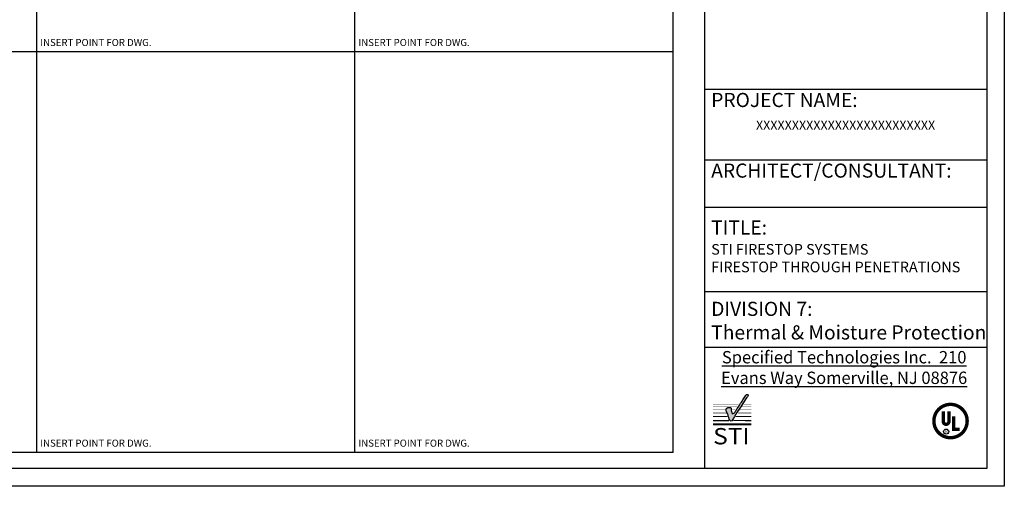
# Model space of a CAD drawing. Units: inches. Extents: x -0.5 to 99, y -40.8 to 35.5.
# Drawn here: x 71.1 to 99, y -0.5 to 12.7 of the extents above; entities that cross this region are included whole.
import ezdxf
from ezdxf.enums import TextEntityAlignment as Align

# ---------------------------------------------------------------- set-up
doc = ezdxf.new("R2010")
doc.units = ezdxf.units.IN
doc.header["$MEASUREMENT"] = 0
doc.layers.add('_Title Block', color=7, linetype='Continuous')
doc.layers.add('Title Block', color=7, linetype='Continuous')
doc.layers.add('NO PRINT GRID', color=7, linetype='Continuous', plot=False)
doc.styles.get("Standard").update_dxf_attribs({"font": 'ARIAL.TTF'})

# ---------------------------------------------------------------- blocks, each defined once
blk = doc.blocks.new('STI FIRESTOP SYSTEMS FIRESTOP Curtain Wall with no print grid')
at = {"layer": '_Title Block', "linetype": 'Continuous'}
h = blk.add_hatch(color=256, dxfattribs=at)
edge = h.paths.add_edge_path()
edge.add_spline(control_points=[(39.233, 2.051), (39.216, 2.034), (39.174, 1.987), (39.142, 1.933), (39.123, 1.9)], knot_values=[1.023959, 1.023959, 1.023959, 1.023959, 2.401858, 2.469732, 2.469732, 2.469732, 2.469732], degree=3, periodic=0)
edge.add_spline(control_points=[(39.123, 1.9), (39.112, 1.883), (39.06, 1.797), (38.964, 1.658), (38.91, 1.577), (38.887, 1.537), (38.887, 1.537)], knot_values=[2.469732, 2.469732, 2.469732, 2.469732, 2.504977, 2.64275, 2.75897, 4.626603, 4.626603, 4.626603, 4.626603], degree=3, periodic=0)
edge.add_spline(control_points=[(38.891, 1.543), (38.889, 1.539), (38.887, 1.537), (38.887, 1.537)], knot_values=[4.626603, 4.626603, 4.626603, 4.626603, 5.080153, 5.080153, 5.080153, 5.080153], degree=3, periodic=0)
edge.add_spline(control_points=[(38.887, 1.537), (38.865, 1.5), (38.842, 1.463), (38.823, 1.425), (38.815, 1.41)], knot_values=[0, 0, 0, 0, 0.048534, 0.07741, 0.07741, 0.07741, 0.07741], degree=3, periodic=0)
edge.add_spline(control_points=[(38.815, 1.41), (38.789, 1.361), (38.745, 1.322), (38.695, 1.411), (38.672, 1.492), (38.646, 1.585), (38.6, 1.661), (38.635, 1.732), (38.691, 1.73), (38.755, 1.734), (38.752, 1.677), (38.772, 1.63), (38.781, 1.543), (38.847, 1.575), (38.87, 1.619), (38.932, 1.701), (38.995, 1.811), (39.085, 1.943), (39.145, 2.029), (39.175, 2.099), (39.196, 2.102), (39.204, 2.103)], knot_values=[0.07741, 0.07741, 0.07741, 0.07741, 0.150743, 0.19255, 0.243059, 0.311379, 0.365848, 0.387234, 0.438026, 0.457236, 0.485292, 0.513527, 0.565095, 0.581718, 0.625573, 0.6552, 0.764407, 0.853643, 0.937391, 0.961859, 0.974409, 0.974409, 0.974409, 0.974409], degree=3, periodic=0)
edge.add_spline(control_points=[(39.204, 2.103), (39.216, 2.101), (39.247, 2.095), (39.242, 2.069), (39.233, 2.051)], knot_values=[0.974409, 0.974409, 0.974409, 0.974409, 0.994237, 1.023959, 1.023959, 1.023959, 1.023959], degree=3, periodic=0)
for p, q in [((46.5, 35.5), (46.5, -0.5)), ((38, 35), (38, 0)), ((46, 35), (46, 0)), ((38, 10.743), (46, 10.743)), ((38, 8.743), (46, 8.743)), ((38, 7.407), (46, 7.407)), ((38, 5.02), (46, 5.02)), ((38, 3.444), (46, 3.444)), ((46, 0), (0, 0)), ((46.5, -0.5), (-0.5, -0.5))]:
    blk.add_line(p, q)
for points, const_width in [([(38.244, 1.751), (38.923, 1.751)], 0.0169), ([(38.244, 1.824), (38.969, 1.824)], 0.0127), ([(39.061, 1.751), (39.324, 1.751)], 0.0169), ([(39.109, 1.824), (39.324, 1.824)], 0.0127), ([(44.769, 1.627), (44.769, 1.337)], 0.0957), ([(44.931, 1.627), (44.931, 1.337)], 0.0957), ([(38.244, 1.473), (38.649, 1.473)], 0.03), ([(38.244, 1.576), (38.625, 1.576)], 0.0201), ([(38.244, 1.666), (38.592, 1.666)], 0.0168), ([(38.79, 1.666), (38.87, 1.666)], 0.0168), ([(38.88, 1.473), (39.324, 1.473)], 0.03), ([(38.945, 1.576), (39.324, 1.576)], 0.0201), ([(39.006, 1.666), (39.324, 1.666)], 0.0168), ([(45.066, 1.479), (45.066, 1.11), (45.231, 1.11)], 0.0957), ([(38.244, 1.254), (39.324, 1.254)], 0.0604), ([(38.244, 1.362), (38.697, 1.362)], 0.036), ([(38.818, 1.363), (39.324, 1.362)], 0.036)]:
    blk.add_lwpolyline(points, dxfattribs=dict(at, const_width=const_width))
at = {"layer": '_Title Block', "linetype": 'Continuous', "const_width": 0.0959}
blk.add_lwpolyline([(44.503, 1.348, 1), (45.447, 1.348, 1)], format="xyb", close=True, dxfattribs=at)
at = {"layer": '_Title Block', "linetype": 'Continuous', "const_width": 0.0957}
blk.add_lwpolyline([(44.769, 1.337, 1), (44.931, 1.337)], format="xyb", dxfattribs=at)
at = {"layer": '_Title Block', "linetype": 'Continuous'}
blk.add_circle((44.852, 1.049), 0.0716, dxfattribs=at)
blk.add_open_spline([(38.887, 1.537), (38.865, 1.5), (38.842, 1.463), (38.823, 1.425), (38.815, 1.41), (38.815, 1.41), (38.789, 1.361), (38.745, 1.322), (38.695, 1.411), (38.672, 1.492), (38.646, 1.585), (38.6, 1.661), (38.635, 1.732), (38.691, 1.73), (38.755, 1.734), (38.752, 1.677), (38.772, 1.607), (38.781, 1.543), (38.847, 1.575), (38.87, 1.619), (38.932, 1.701), (38.995, 1.811), (39.085, 1.943), (39.145, 2.029), (39.175, 2.099), (39.196, 2.102), (39.204, 2.103), (39.216, 2.101), (39.247, 2.095), (39.242, 2.069), (39.233, 2.051), (39.233, 2.051), (39.216, 2.034), (39.174, 1.987), (39.142, 1.933), (39.123, 1.9), (39.123, 1.9), (39.112, 1.883), (39.06, 1.797), (38.964, 1.658), (38.899, 1.56), (38.878, 1.52), (38.891, 1.543)], degree=3, knots=[0, 0, 0, 0, 0.048534, 0.07741, 0.07741, 0.07741, 0.07741, 0.150743, 0.19255, 0.243059, 0.311379, 0.365848, 0.387234, 0.438026, 0.457236, 0.485292, 0.513527, 0.565095, 0.581718, 0.625573, 0.6552, 0.764407, 0.853643, 0.937391, 0.961859, 0.974409, 0.974409, 0.974409, 0.994237, 1.023959, 1.023959, 1.023959, 1.023959, 2.401858, 2.469732, 2.469732, 2.469732, 2.469732, 2.504977, 2.64275, 2.75897, 5.080153, 5.080153, 5.080153, 5.080153], dxfattribs=at)
at = {"layer": 'NO PRINT GRID'}
for p, q in [((19.068, 0.461), (19.068, 34.5)), ((28.089, 0.461), (28.089, 34.5)), ((37.111, 0.461), (37.111, 34.5)), ((37.111, 11.807), (1.025, 11.807)), ((37.111, 0.461), (1.025, 0.461))]:
    blk.add_line(p, q, dxfattribs=at)
at = {"char_height": 0.4, "attachment_point": 1}
for s, insert, width in [('\\pi-0.8,l0.8;{\\fArial|b1|i0|c0|p34;PROJECT NAME:}', (38.19, 10.641), 7.525), ('\\pi-0.8,l0.8;{\\fArial|b1|i0|c0|p34;ARCHITECT/CONSULTANT:}', (38.19, 8.641), 7.525), ('\\pi-0.8,l0.8;{\\fArial|b1|i0|c0|p34;TITLE:}\\P{\\H0.75x;STI FIRESTOP SYSTEMS\\PFIRESTOP THROUGH PENETRATIONS}', (38.19, 7.028), 7.80953), ('\\pi-0.8,l0.8;{\\fArial|b1|i0|c0|p34;DIVISION 7:} \\PThermal & Moisture Protection', (38.19, 4.725), 7.80953)]:
    blk.add_mtext(s, dxfattribs=dict(at, insert=insert, width=width))
blk.add_attdef('PROJECT_NAME:', text='', height=0.26).set_placement((42, 9.729), align=Align.MIDDLE_CENTER)
at = {"layer": '_Title Block'}
blk.add_text('R', height=0.0996, dxfattribs=at).set_placement((44.854, 1.002), align=Align.CENTER)
at = {"layer": '_Title Block', "linetype": 'Continuous', "insert": (38.246, 1.15), "char_height": 0.46239, "width": 6.71744, "attachment_point": 1}
blk.add_mtext('{\\fGeorgia|b0|i0|c0|p18;\\W1.1;STI}', dxfattribs=at)
at = {"layer": 'NO PRINT GRID'}
for p in [(19.167, 11.906), (28.188, 11.906), (19.167, 0.559), (28.188, 0.559)]:
    blk.add_text('INSERT POINT FOR DWG.', height=0.2, dxfattribs=at).set_placement(p, align=Align.BOTTOM_LEFT)
at = {"layer": 'Title Block', "insert": (41.96, 2.864), "char_height": 0.35, "width": 7.51232, "attachment_point": 5}
blk.add_mtext('{\\fArial|b1|i0|c186|p34;\\W0.98;\\LSpecified Technologies Inc.  2\\fArial|b1|i0|c0|p34;1\\fArial|b1|i0|c186|p34;0 Evans Way Somerville, NJ 08876\\W1; }', dxfattribs=at)

msp = doc.modelspace()

# ---------------------------------------------------------------- block references
msp.add_blockref('STI FIRESTOP SYSTEMS FIRESTOP Curtain Wall with no print grid', (52.513, 0)).add_auto_attribs({'PROJECT_NAME:': 'XXXXXXXXXXXXXXXXXXXXXXXXX'})

doc.saveas('drawing.dxf')
